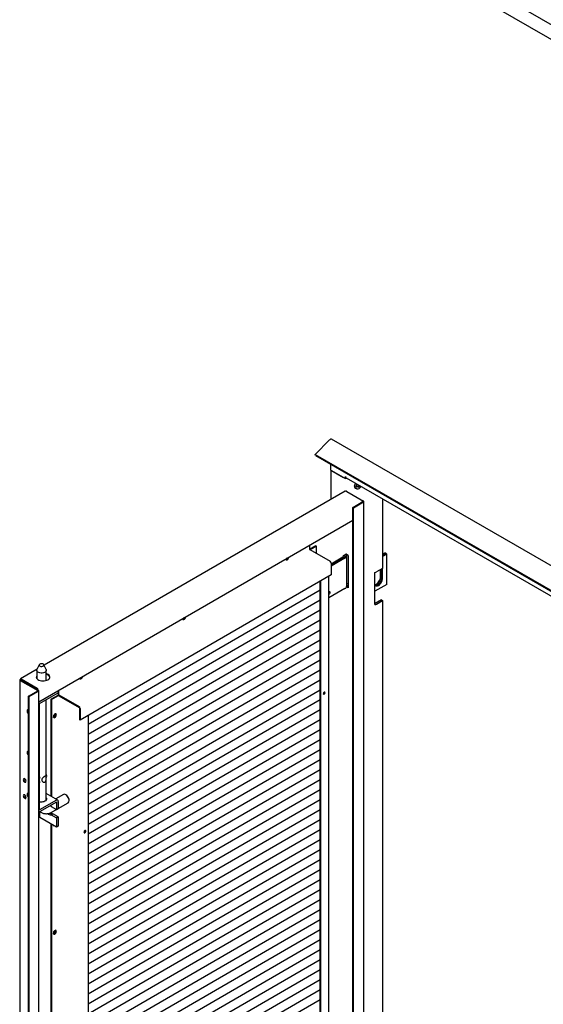
# Model space of a CAD drawing. Units: millimetres. Extents: x 9 to 412, y 8 to 290.
# Drawn here: x 331 to 364, y 103 to 165 of the extents above; entities that cross this region are included whole.
import ezdxf

# ---------------------------------------------------------------- set-up
doc = ezdxf.new("R2010")
doc.units = ezdxf.units.MM

msp = doc.modelspace()

# ---------------------------------------------------------------- linework, layer by layer
at = {"color": 7, "linetype": 'Continuous', "lineweight": 25}
for p, q in [((386.7414, 151.3026), (342.724, 176.7133)), ((385.815, 152.7641), (343.6503, 177.1053)), ((350.5515, 138.7335), (349.6288, 137.813)), ((394.6913, 113.3621), (350.6739, 138.7728)), ((349.6288, 137.813), (393.6462, 112.4023)), ((349.6566, 137.7409), (349.6288, 137.813)), ((349.6566, 137.7409), (393.674, 112.3301)), ((350.6267, 136.8061), (350.6267, 137.1808)), ((350.6267, 136.8061), (351.5495, 136.2734)), ((350.6267, 136.8061), (350.6267, 134.9678)), ((350.6267, 136.8061), (351.4293, 136.3428)), ((351.5495, 136.4081), (351.553, 136.4061)), ((351.5495, 136.2734), (351.5495, 136.4081)), ((351.5495, 136.2734), (351.6179, 136.3128)), ((351.5872, 136.3305), (393.7214, 112.007)), ((351.5305, 135.4913), (332.4767, 124.4533)), ((351.568, 135.4876), (352.5774, 134.907)), ((351.6386, 135.4673), (352.7011, 134.8561)), ((352.1223, 135.8038), (352.123, 135.8217)), ((352.1741, 135.6812), (352.2675, 135.6273)), ((352.3096, 135.7635), (352.3096, 135.7888)), ((352.3779, 135.7734), (352.3321, 135.8158)), ((352.391, 135.7144), (352.391, 135.7144)), ((352.0235, 134.4513), (352.6588, 134.8193)), ((352.066, 134.4268), (352.7013, 134.7948)), ((352.6224, 134.8525), (352.6588, 134.8315)), ((352.6306, 134.8029), (352.6306, 134.8152)), ((352.7232, 48.0679), (352.7232, 134.8254)), ((353.9042, 134.993), (353.9042, 130.5861)), ((352.066, 134.4268), (352.0235, 134.4513)), ((352.0235, 47.6938), (352.0235, 134.4513)), ((352.066, 47.6693), (352.066, 134.4268)), ((332.1366, 122.1264), (352.0235, 133.647)), ((349.2812, 132.0583), (349.2812, 131.803)), ((349.6692, 132.0115), (349.2853, 131.7891)), ((349.2953, 131.7785), (350.5774, 131.0409)), ((349.7117, 131.9871), (349.3236, 131.7622)), ((349.6692, 132.0115), (349.7117, 131.9871)), ((349.7117, 131.539), (349.7117, 131.9871)), ((350.6447, 130.8823), (351.3906, 131.3144)), ((351.4543, 131.2777), (350.6447, 130.8087)), ((350.6447, 130.8046), (351.4579, 131.2757)), ((351.5216, 131.239), (350.6447, 130.731)), ((351.4339, 131.4007), (351.5751, 131.4825)), ((351.4339, 131.3395), (351.4339, 131.4007)), ((351.5389, 131.3647), (351.5389, 131.3959)), ((351.7291, 131.4061), (351.5963, 131.4825)), ((351.6339, 129.477), (351.6339, 131.3959)), ((351.7291, 131.4061), (351.7291, 129.3648)), ((353.9042, 131.4923), (354.0385, 131.5698)), ((354.1022, 131.5331), (353.9042, 131.4188)), ((353.9042, 131.4147), (354.1057, 131.5311)), ((354.1693, 131.4943), (353.9042, 131.3412)), ((354.1022, 131.5331), (354.0385, 131.5698)), ((354.1022, 131.529), (354.1022, 131.5331)), ((354.1693, 131.4943), (354.1057, 131.5311)), ((354.1693, 129.5754), (354.1693, 131.4943)), ((350.6447, 130.9246), (350.6447, 130.1857)), ((353.9042, 130.5861), (353.5188, 130.3636)), ((353.7734, 130.049), (353.7734, 130.5106)), ((353.837, 130.5473), (353.837, 130.0123)), ((353.8405, 130.0103), (353.8405, 130.5493)), ((353.9042, 129.9735), (353.9042, 130.5861)), ((350.6447, 130.1857), (334.7626, 120.9851)), ((349.9561, 94.643), (349.9561, 129.7867)), ((349.9986, 94.6186), (349.9986, 129.8114)), ((350.499, 94.374), (350.499, 130.1013)), ((353.4177, 128.2948), (353.4177, 130.3361)), ((349.9561, 129.2137), (335.2671, 120.7043)), ((351.5216, 129.3201), (350.499, 128.7277)), ((351.7291, 129.3648), (351.6234, 129.4256)), ((351.6386, 129.4657), (351.6332, 129.4685)), ((351.7291, 129.4137), (351.6386, 129.4657)), ((354.1693, 129.5754), (353.4177, 129.1415)), ((349.9561, 128.5809), (335.2671, 120.0714)), ((353.8229, 128.5917), (353.4375, 128.3692)), ((353.5188, 128.3222), (353.9042, 128.5447)), ((353.8229, 128.5917), (353.9042, 128.5447)), ((353.9042, 128.5447), (353.9042, 93.2702)), ((349.9561, 127.9481), (335.2671, 119.4386)), ((349.9561, 127.3153), (335.2671, 118.8058)), ((349.9561, 126.6824), (335.2671, 118.173)), ((349.9561, 126.0496), (335.2671, 117.5402)), ((349.9561, 125.4168), (335.2671, 116.9073)), ((349.9561, 124.784), (335.2671, 116.2745)), ((332.0368, 124.1985), (330.9896, 123.5918)), ((332.0155, 124.1297), (332.0155, 123.6225)), ((332.1706, 124.4885), (332.0256, 124.1743)), ((332.6054, 124.1743), (332.4605, 124.4885)), ((332.6155, 123.4908), (332.6155, 124.1297)), ((349.9561, 124.1512), (335.2671, 115.6417)), ((330.9345, 123.5167), (330.9345, 36.7593)), ((330.9564, 123.5473), (330.9741, 123.5575)), ((330.9741, 123.5575), (331.0166, 123.5331)), ((330.9989, 123.5228), (331.0166, 123.5331)), ((330.9989, 123.5106), (332.1146, 122.8688)), ((331.0272, 123.5882), (332.0366, 123.0075)), ((331.0272, 123.5392), (332.0366, 122.9585)), ((349.9561, 123.5183), (335.2671, 115.0089)), ((330.9566, 123.4861), (332.0722, 122.8443)), ((331.7539, 123.1212), (331.715, 123.0987)), ((332.0155, 122.9706), (332.0155, 122.9258)), ((332.0472, 122.9076), (332.0472, 122.9402)), ((332.0897, 122.8831), (332.0897, 122.9157)), ((349.9561, 122.8855), (335.2671, 114.3761)), ((331.4899, 122.4947), (332.0723, 122.832)), ((331.5324, 122.4702), (331.4899, 122.4947)), ((331.4899, 35.7372), (331.4899, 122.4947)), ((331.5324, 122.4702), (332.1148, 122.8076)), ((331.5324, 35.7128), (331.5324, 122.4702)), ((332.1366, 36.0807), (332.1366, 122.8381)), ((332.1938, 122.1493), (333.3762, 122.8342)), ((332.1938, 122.0268), (333.3762, 122.7117)), ((332.6155, 115.902), (332.6155, 122.2711)), ((332.9048, 122.2998), (333.3656, 122.5668)), ((332.9048, 122.2998), (332.9473, 122.2753)), ((332.9048, 122.2998), (332.9048, 116.1628)), ((332.9473, 122.2753), (333.3919, 122.5329)), ((332.9473, 122.2753), (332.9473, 116.1384)), ((333.3459, 122.6942), (333.3459, 122.6329)), ((333.3762, 122.8342), (333.3673, 122.8393)), ((333.3762, 122.8342), (333.3762, 122.7117)), ((333.3991, 122.8577), (333.3991, 122.6024)), ((333.4132, 122.5779), (334.6953, 121.8403)), ((333.4132, 122.5166), (334.6953, 121.7791)), ((349.9561, 122.2527), (335.2671, 113.7432)), ((332.1762, 121.9962), (332.1762, 115.3005)), ((334.7095, 121.7546), (334.7095, 121.0156)), ((334.7626, 121.724), (334.7626, 120.9851)), ((334.7626, 120.9851), (334.7095, 121.0156)), ((349.9561, 121.6199), (335.2671, 113.1104)), ((335.2671, 121.2773), (335.2671, 86.0845)), ((349.9561, 120.9871), (335.2671, 112.4776)), ((349.9561, 120.3542), (335.2671, 111.8448)), ((349.9561, 119.7214), (335.2671, 111.212)), ((349.9561, 119.0886), (335.2671, 110.5792)), ((349.9561, 118.4558), (335.2671, 109.9463)), ((332.2064, 117.3506), (332.1762, 117.3487)), ((332.2005, 117.3292), (332.2127, 117.3469)), ((332.2127, 117.3469), (332.2064, 117.3506)), ((349.9561, 117.823), (335.2671, 109.3135)), ((332.1762, 117.0715), (332.2064, 117.0514)), ((332.2127, 117.0478), (332.2064, 117.0514)), ((349.9561, 117.1902), (335.2671, 108.6807)), ((333.3399, 115.9125), (332.6155, 116.3292)), ((333.7004, 116.2658), (333.2148, 115.9845)), ((333.8688, 116.2408), (333.8512, 116.251)), ((349.9561, 116.5573), (335.2671, 108.0479)), ((333.2526, 115.9037), (332.1938, 115.2903)), ((333.2526, 115.7812), (332.1938, 115.1679)), ((332.6155, 115.9239), (332.6227, 115.913)), ((332.8924, 115.5726), (332.933, 115.516)), ((332.933, 115.516), (333.2703, 115.3219)), ((333.2703, 115.771), (333.2703, 115.3219)), ((333.3762, 115.8324), (333.3762, 115.3833)), ((333.3762, 115.3846), (334.0012, 115.7466)), ((334.0633, 115.8848), (334.0632, 115.9052)), ((349.9561, 115.9245), (335.2671, 107.4151)), ((332.2078, 114.8104), (332.2078, 115.1759)), ((333.2703, 114.1992), (332.2078, 114.8104)), ((332.9048, 115.1188), (332.9048, 115.049)), ((332.933, 114.9852), (333.0389, 115.0466)), ((332.933, 114.9852), (333.2703, 114.7912)), ((332.9473, 115.1387), (332.9473, 115.0383)), ((332.9953, 115.1639), (333.2692, 115.3226)), ((333.3762, 114.8525), (333.0389, 115.0466)), ((333.2703, 115.3219), (333.3762, 115.3833)), ((333.3762, 114.8525), (333.2703, 114.7912)), ((333.2703, 114.7912), (333.2703, 114.1992)), ((333.3762, 114.8525), (333.3762, 114.2605)), ((349.9561, 115.2917), (335.2671, 106.7822)), ((332.9048, 114.4095), (332.9048, 85.7187)), ((332.9473, 114.385), (332.9473, 85.6943)), ((333.3762, 114.2605), (333.2703, 114.1992)), ((349.9561, 114.6589), (335.2671, 106.1494)), ((349.9561, 114.0261), (335.2671, 105.5166)), ((349.9561, 113.3932), (335.2671, 104.8838)), ((349.9561, 112.7604), (335.2671, 104.251)), ((349.9561, 112.1276), (335.2671, 103.6181)), ((349.9561, 111.4948), (335.2671, 102.9853)), ((349.9561, 110.862), (335.2671, 102.3525)), ((349.9561, 110.2291), (335.2671, 101.7197)), ((349.9561, 109.5963), (335.2671, 101.0869)), ((349.9561, 108.9635), (335.2671, 100.454)), ((349.9561, 108.3307), (335.2671, 99.8212)), ((349.9561, 107.6979), (335.2671, 99.1884)), ((349.9561, 107.065), (335.2671, 98.5556)), ((349.9561, 106.4322), (335.2671, 97.9228)), ((349.9561, 105.7994), (335.2671, 97.29)), ((349.9561, 105.1666), (335.2671, 96.6571)), ((349.9561, 104.5338), (335.2671, 96.0243)), ((349.9561, 103.9009), (335.2671, 95.3915)), ((349.9561, 103.2681), (335.2671, 94.7587))]:
    msp.add_line(p, q, dxfattribs=at)
at = {"color": 7, "linetype": 'Continuous', "lineweight": 25, "flags": 128}
for points in [[(352.2917, 135.6237), (352.3205, 135.6186), (352.3645, 135.626), (352.411, 135.6492), (352.4567, 135.6865), (352.4981, 135.7352), (352.5296, 135.7865)], [(352.3817, 135.8746), (352.3805, 135.8667), (352.379, 135.8574)], [(352.4485, 135.8173), (352.4552, 135.8235), (352.4591, 135.8272)], [(347.7731, 131.1847), (347.7789, 131.1616), (347.7977, 131.1374), (347.8262, 131.129), (347.8605, 131.1376), (347.896, 131.162), (347.9279, 131.1989), (347.9519, 131.2433), (347.9648, 131.2892), (347.9657, 131.2963)], [(351.4579, 131.2757), (351.4866, 131.295), (351.51, 131.3166), (351.5276, 131.34), (351.5389, 131.3646), (351.5437, 131.3899), (351.542, 131.4154), (351.5337, 131.4404), (351.5261, 131.4542)], [(351.5216, 131.239), (351.5591, 131.2643), (351.5897, 131.2924), (351.6126, 131.3229), (351.6274, 131.3551), (351.6337, 131.3881), (351.6314, 131.4213), (351.6205, 131.454), (351.6083, 131.4756)], [(353.4177, 129.5559), (353.4492, 129.5634), (353.5082, 129.5898), (353.5672, 129.6315), (353.6232, 129.6865), (353.6735, 129.752), (353.7155, 129.8247), (353.7471, 129.901), (353.7667, 129.9771), (353.7734, 130.049)], [(353.837, 130.0123), (353.8304, 129.9403), (353.8107, 129.8643), (353.7792, 129.788), (353.7372, 129.7153), (353.6869, 129.6498), (353.6308, 129.5948), (353.5718, 129.553), (353.5128, 129.5266), (353.4568, 129.5169), (353.4177, 129.5211)], [(353.4177, 129.5241), (353.4317, 129.5099), (353.4737, 129.4856), (353.524, 129.4782), (353.58, 129.4879), (353.639, 129.5143), (353.698, 129.556), (353.7541, 129.611), (353.8043, 129.6765), (353.8463, 129.7492), (353.8779, 129.8255), (353.8975, 129.9016), (353.9042, 129.9735)], [(353.4224, 129.5188), (353.4603, 129.5149), (353.5164, 129.5246), (353.5754, 129.551), (353.6344, 129.5927), (353.6904, 129.6477), (353.7407, 129.7132), (353.7827, 129.786), (353.8143, 129.8623), (353.8339, 129.9383), (353.8405, 130.0103)], [(350.499, 129.1328), (350.5053, 129.1338), (350.5345, 129.1281), (350.554, 129.1056), (350.5608, 129.0698), (350.554, 129.0259), (350.5345, 128.9809), (350.5053, 128.9414), (350.499, 128.9351)], [(351.7254, 129.6327), (351.6813, 129.6092), (351.6339, 129.5912)], [(341.2438, 127.4022), (341.2496, 127.3791), (341.2684, 127.3549), (341.2969, 127.3466), (341.3312, 127.3551), (341.3667, 127.3795), (341.3986, 127.4164), (341.4226, 127.4608), (341.4355, 127.5068), (341.4364, 127.5138)], [(332.6054, 124.1743), (332.6141, 124.1463), (332.6119, 124.1029), (332.591, 124.0612), (332.5529, 124.0238), (332.4998, 123.9931), (332.4351, 123.9709), (332.363, 123.9587), (332.2878, 123.9573), (332.2144, 123.9667), (332.1473, 123.9863), (332.0908, 124.015), (332.0485, 124.0508), (332.0229, 124.0916), (332.0156, 124.1349), (332.0256, 124.1743)], [(332.2093, 124.5274), (332.1795, 124.5027), (332.1661, 124.4736), (332.1707, 124.4437), (332.1928, 124.4164), (332.2297, 124.3952), (332.2769, 124.3826), (332.3288, 124.38), (332.3791, 124.3878), (332.4218, 124.4051), (332.4516, 124.4298), (332.465, 124.4588), (332.4603, 124.4888), (332.4382, 124.516), (332.4013, 124.5373), (332.3541, 124.5499), (332.3022, 124.5525), (332.2519, 124.5446), (332.2093, 124.5274)], [(332.0155, 123.7914), (331.9946, 123.7449), (331.9901, 123.6937), (332.0042, 123.643), (332.0362, 123.5952), (332.0847, 123.5522), (332.1476, 123.516), (332.2222, 123.4881), (332.3052, 123.4699), (332.393, 123.4619), (332.4817, 123.4647), (332.5675, 123.4781), (332.6466, 123.5014), (332.7156, 123.5338), (332.7714, 123.5737), (332.8116, 123.6194), (332.8344, 123.669), (332.8389, 123.7202), (332.8248, 123.7709), (332.7929, 123.8187), (332.7443, 123.8617), (332.6814, 123.8979), (332.6155, 123.9231)], [(331.9916, 123.6825), (331.9946, 123.6959), (332.0155, 123.7424)], [(334.9071, 123.7313), (334.9013, 123.7015), (334.8825, 123.6556), (334.8541, 123.6142), (334.8198, 123.583), (334.7842, 123.5663), (334.7523, 123.5662), (334.7283, 123.5827), (334.7154, 123.6137), (334.7145, 123.6198)], [(350.2033, 122.618), (350.2249, 122.6355), (350.2432, 122.6602), (350.2555, 122.6885), (350.2598, 122.716), (350.2555, 122.7385), (350.2432, 122.7526), (350.2249, 122.7562), (350.2033, 122.7486), (350.1817, 122.7311), (350.1634, 122.7063), (350.1511, 122.6781), (350.1468, 122.6506), (350.1511, 122.6281), (350.1634, 122.614), (350.1817, 122.6104), (350.2033, 122.618)], [(331.4899, 121.6173), (331.4701, 121.6248), (331.438, 121.6248), (331.4139, 121.6082), (331.401, 121.5771), (331.401, 121.5359), (331.4139, 121.49), (331.438, 121.4456), (331.4701, 121.4088), (331.4899, 121.3933)], [(333.159, 121.1426), (333.1941, 121.1705), (333.2244, 121.2097), (333.2459, 121.2551), (333.2557, 121.3005), (333.2524, 121.3396), (333.2365, 121.3674), (333.2101, 121.3799), (333.1769, 121.3755), (333.1412, 121.3549), (333.1079, 121.3207), (333.0816, 121.2776), (333.0657, 121.2315), (333.0624, 121.1885), (333.0721, 121.1545), (333.0936, 121.134), (333.124, 121.1298), (333.159, 121.1426)], [(333.0726, 121.1537), (333.0815, 121.1543), (333.1165, 121.167)], [(331.4899, 118.984), (331.4701, 118.9914), (331.438, 118.9915), (331.4139, 118.9748), (331.401, 118.9438), (331.401, 118.9025), (331.4139, 118.8566), (331.438, 118.8123), (331.4701, 118.7754), (331.4899, 118.76)], [(331.3391, 117.1011), (331.3322, 117.1449), (331.3126, 117.19), (331.2833, 117.2294), (331.2488, 117.2572), (331.2142, 117.2692), (331.1849, 117.2634), (331.1653, 117.2409), (331.1585, 117.205), (331.1653, 117.1612), (331.1849, 117.1162), (331.2142, 117.0768), (331.2488, 117.049), (331.2833, 117.037), (331.3126, 117.0427), (331.3322, 117.0652), (331.3391, 117.1011)], [(332.2005, 117.3292), (332.1841, 117.2888), (332.1762, 117.2638)], [(332.1762, 117.095), (332.1841, 117.0791), (332.2005, 117.0578)], [(331.3391, 116.0805), (331.3322, 116.1243), (331.3126, 116.1693), (331.2833, 116.2087), (331.2488, 116.2365), (331.2142, 116.2485), (331.1849, 116.2428), (331.1653, 116.2203), (331.1585, 116.1844), (331.1653, 116.1406), (331.1849, 116.0955), (331.2142, 116.0561), (331.2488, 116.0283), (331.2833, 116.0163), (331.3126, 116.0221), (331.3322, 116.0446), (331.3391, 116.0805)], [(331.4899, 116.3302), (331.4701, 116.3377), (331.438, 116.3377), (331.4139, 116.3211), (331.401, 116.29), (331.401, 116.2488), (331.4139, 116.2029), (331.438, 116.1585), (331.4701, 116.1217), (331.4899, 116.1062)], [(332.6155, 116.0464), (332.6238, 116.0335), (332.6392, 115.9909), (332.6372, 115.9473), (332.6178, 115.9052), (332.5821, 115.8669), (332.532, 115.8343), (332.4703, 115.8092), (332.4002, 115.7931), (332.3255, 115.7867), (332.2504, 115.7904), (332.1787, 115.804), (332.1762, 115.8047)], [(334.0633, 115.884), (334.0566, 115.9487), (334.037, 116.0171), (334.0057, 116.0848), (333.9647, 116.1476), (333.9165, 116.2014), (333.8641, 116.243), (333.811, 116.2698), (333.7603, 116.2799), (333.7153, 116.2729), (333.7004, 116.2658)], [(333.0968, 114.299), (333.0733, 114.2948), (333.0726, 114.2948)], [(333.0726, 114.2948), (333.0815, 114.2953), (333.0968, 114.299)], [(335.0624, 113.8467), (335.084, 113.8642), (335.1023, 113.889), (335.1145, 113.9173), (335.1188, 113.9448), (335.1145, 113.9673), (335.1023, 113.9814), (335.084, 113.9849), (335.0624, 113.9774), (335.0408, 113.9599), (335.0224, 113.9351), (335.0102, 113.9068), (335.0059, 113.8793), (335.0102, 113.8568), (335.0224, 113.8427), (335.0408, 113.8392), (335.0624, 113.8467)], [(333.159, 107.4247), (333.1941, 107.4526), (333.2244, 107.4919), (333.2459, 107.5372), (333.2557, 107.5826), (333.2524, 107.6218), (333.2365, 107.6495), (333.2101, 107.662), (333.1769, 107.6577), (333.1412, 107.637), (333.1079, 107.6028), (333.0816, 107.5597), (333.0657, 107.5136), (333.0624, 107.4706), (333.0721, 107.4366), (333.0936, 107.4161), (333.124, 107.412), (333.159, 107.4247)], [(333.0726, 107.4358), (333.0815, 107.4364), (333.1165, 107.4491)]]:
    msp.add_lwpolyline(points, dxfattribs=at)
at = {"color": 7, "linetype": 'Continuous', "lineweight": 25}
for centre, radius, start, end in [((350.64, 138.6683), 0.1099, 72.022193, 143.605567), ((351.6339, 136.3971), 0.0813, 173.701152, 234.986667), ((352.4989, 135.779), 0.377, 146.67707, 177.468551), ((351.5462, 135.4577), 0.0371, 53.810952, 115.07942), ((351.5872, 135.3694), 0.1106, 62.267467, 92.896183), ((352.2462, 135.7828), 0.1246, 174.067135, 234.620684), ((352.3396, 135.7288), 0.1246, 174.067135, 234.620684), ((352.5923, 135.7251), 0.377, 146.67707, 177.468551), ((351.4933, 136.9314), 1.3957, 306.013245, 309.11923), ((352.1592, 136.6259), 0.8784, 280.148429, 284.150304), ((351.4888, 136.9454), 1.409, 306.013245, 309.11923), ((352.161, 136.6212), 0.8868, 280.148429, 284.150304), ((352.3759, 135.8513), 0.00337, 234.218771, 297.729115), ((352.3711, 135.8561), 0.01, 309.13805, 350.860782), ((351.0203, 136.0706), 1.3749, 350.862962, 351.788608), ((351.4497, 135.56), 0.9498, 8.938461, 12.240757), ((352.3711, 135.7661), 0.01, 12.179928, 47.226881), ((352.3777, 135.8544), 0.00337, 2.278772, 65.791948), ((351.4597, 135.5718), 0.9408, 8.938461, 12.240757), ((352.3847, 135.7132), 0.0064, 10.512181, 47.571075), ((351.5275, 136.0173), 0.9394, 342.738245, 347.153698), ((351.5319, 136.0176), 0.9484, 342.738245, 347.153698), ((351.7984, 136.5159), 0.9675, 312.864199, 314.036283), ((352.5156, 134.8099), 0.1151, 2.618183, 57.497233), ((352.6565, 134.8254), 0.00655, 290.956881, 69.389566), ((352.6896, 134.8254), 0.0327, 290.956881, 69.389566), ((349.3118, 131.8044), 0.0307, 182.618183, 237.497233), ((347.7412, 131.3158), 0.1605, 283.856108, 336.33022), ((347.7374, 131.3203), 0.1658, 284.763129, 335.424249), ((350.4991, 130.918), 0.1458, 2.618183, 57.497233), ((351.3752, 131.3963), 0.0735, 322.959967, 9.725217), ((351.4102, 131.3952), 0.1255, 290.582224, 26.833104), ((351.5857, 131.4621), 0.0231, 62.667344, 117.448114), ((353.4094, 130.5665), 0.2305, 272.056718, 298.338692), ((351.4446, 129.4939), 0.1901, 293.907632, 354.906263), ((351.5246, 129.831), 0.3784, 286.748091, 302.712475), ((353.4065, 128.4251), 0.0639, 280.040427, 298.988831), ((353.4094, 128.5251), 0.2305, 272.056718, 298.338692), ((341.2081, 127.5378), 0.1658, 284.762019, 335.42439), ((330.9681, 123.5167), 0.0327, 110.956881, 249.389566), ((331.0065, 123.5627), 0.0328, 50.881679, 189.129195), ((331.0013, 123.5167), 0.00655, 110.956881, 249.389566), ((331.023, 123.5341), 0.00657, 50.881679, 189.129195), ((332.567, 123.5937), 0.2846, 18.169979, 80.184075), ((334.6788, 123.7554), 0.1658, 284.763129, 335.424249), ((334.6826, 123.7508), 0.1605, 283.857336, 336.330041), ((331.9747, 122.9105), 0.1151, 2.618183, 57.497233), ((332.0242, 122.9391), 0.023, 2.618183, 57.497233), ((332.0699, 122.8381), 0.00655, 290.956881, 69.389566), ((332.1031, 122.8381), 0.0327, 290.956881, 69.389566), ((333.4916, 122.6396), 0.1458, 182.618183, 237.497233), ((333.4297, 122.6038), 0.0307, 182.618183, 237.497233), ((350.1071, 122.7386), 0.1098, 292.001827, 8.176594), ((331.6168, 121.5744), 0.1726, 162.295897, 222.717374), ((331.5872, 121.5651), 0.1382, 153.777895, 225.262446), ((332.3118, 121.9548), 0.2275, 121.242727, 140.362337), ((332.2146, 121.9944), 0.0385, 122.708304, 177.407214), ((334.617, 121.7174), 0.1458, 2.618183, 57.497233), ((334.6788, 121.7532), 0.0307, 2.618183, 57.497233), ((332.9748, 121.3608), 0.1959, 296.630916, 3.547505), ((333.0385, 121.3242), 0.1739, 281.3568, 18.731119), ((333.0334, 121.3249), 0.1784, 297.758276, 18.132401), ((331.6168, 118.9411), 0.1726, 162.295897, 222.717374), ((331.5872, 118.9317), 0.1382, 153.775873, 225.262868), ((331.3633, 117.2194), 0.1615, 161.963845, 258.204126), ((332.3082, 117.8027), 0.4635, 257.30755, 259.746284), ((332.2182, 117.3047), 0.0427, 79.886477, 97.467656), ((332.3892, 117.4339), 0.2572, 331.648025, 28.351975), ((332.2182, 117.0055), 0.0427, 79.886477, 97.467656), ((331.3633, 116.1987), 0.1615, 161.963845, 258.204126), ((331.6168, 116.2873), 0.1726, 162.295897, 222.717374), ((331.5872, 116.278), 0.1382, 153.779821, 225.262044), ((333.6468, 115.888), 0.4168, 2.355945, 57.875371), ((333.3009, 115.8447), 0.0762, 350.700754, 129.288315), ((333.2595, 115.7728), 0.0109, 350.700754, 129.288315), ((333.9198, 115.8662), 0.1446, 304.250071, 7.073843), ((332.1359, 115.2587), 0.1077, 270.381978, 302.527954), ((332.1869, 115.2988), 0.0109, 170.700754, 309.288315), ((332.8735, 115.2591), 0.2803, 227.218452, 282.269091), ((332.9742, 115.2796), 0.2418, 233.301893, 285.510038), ((333.118, 114.3246), 0.0544, 187.158334, 293.020088), ((334.9662, 113.9674), 0.1098, 292.001827, 8.176594), ((332.9748, 107.6429), 0.1959, 296.630916, 3.547505), ((333.0387, 107.6062), 0.1737, 281.252975, 18.925435), ((333.0334, 107.607), 0.1784, 297.758276, 18.132401)]:
    msp.add_arc(centre, radius, start, end, dxfattribs=at)
for points, knots in [([(352.3097, 135.7889), (352.3097, 135.7892), (352.3096, 135.7901), (352.3102, 135.7926), (352.3116, 135.7958), (352.3138, 135.799), (352.3159, 135.8011), (352.3169, 135.8017), (352.3171, 135.8018)], [0, 0, 0, 0, 0.1028942, 0.3064417, 0.5185212, 0.7382769, 0.9568387, 1, 1, 1, 1]), ([(352.3097, 135.7624), (352.3097, 135.7623), (352.3097, 135.7622), (352.3097, 135.7631), (352.3097, 135.7635)], [0, 0, 0, 0, 0.471358, 1, 1, 1, 1]), ([(351.6347, 129.4753), (351.6469, 129.4787), (351.682, 129.4888), (351.7108, 129.5054), (351.7296, 129.5163)], [0, 0, 0, 0, 0.3463505, 1, 1, 1, 1]), ([(332.3727, 117.2965), (332.3914, 117.3165), (332.4239, 117.3514), (332.4816, 117.3948), (332.5291, 117.4254), (332.5657, 117.4438), (332.5912, 117.4506), (332.6077, 117.4449), (332.6144, 117.4225), (332.6154, 117.3798), (332.6154, 117.3218), (332.6137, 117.2541), (332.6057, 117.1807), (332.5844, 117.1143), (332.5488, 117.0674), (332.5082, 117.044), (332.4629, 117.0399), (332.4156, 117.0536), (332.3681, 117.0874), (332.3337, 117.1382), (332.3243, 117.1958), (332.3379, 117.2486), (332.361, 117.2805), (332.3727, 117.2965)], [0, 0, 0, 0, 0.0613709, 0.1068869, 0.1526731, 0.1924029, 0.2318876, 0.2772169, 0.3318554, 0.381698, 0.4317601, 0.4774706, 0.5297926, 0.5894585, 0.6307165, 0.6721085, 0.7107837, 0.7524385, 0.8019978, 0.8604611, 0.9068055, 0.9531657, 1, 1, 1, 1]), ([(332.2127, 117.0478), (332.2091, 117.0505), (332.2044, 117.0539), (332.2013, 117.057), (332.2005, 117.0578)], [0, 0, 0, 0, 0.7705755, 1, 1, 1, 1]), ([(332.2337, 115.191), (332.2489, 115.1774), (332.2877, 115.143), (332.3607, 115.1027), (332.448, 115.0699), (332.5393, 115.0524), (332.6332, 115.0492), (332.7291, 115.0601), (332.8267, 115.0853), (332.916, 115.1205), (332.9715, 115.1509), (332.9953, 115.1639)], [0, 0, 0, 0, 0.0756667, 0.1924154, 0.3072524, 0.4214644, 0.5368674, 0.6551446, 0.7776315, 0.904944, 1, 1, 1, 1])]:
    msp.add_open_spline(points, degree=3, knots=knots, dxfattribs=at)

doc.saveas('drawing.dxf')
